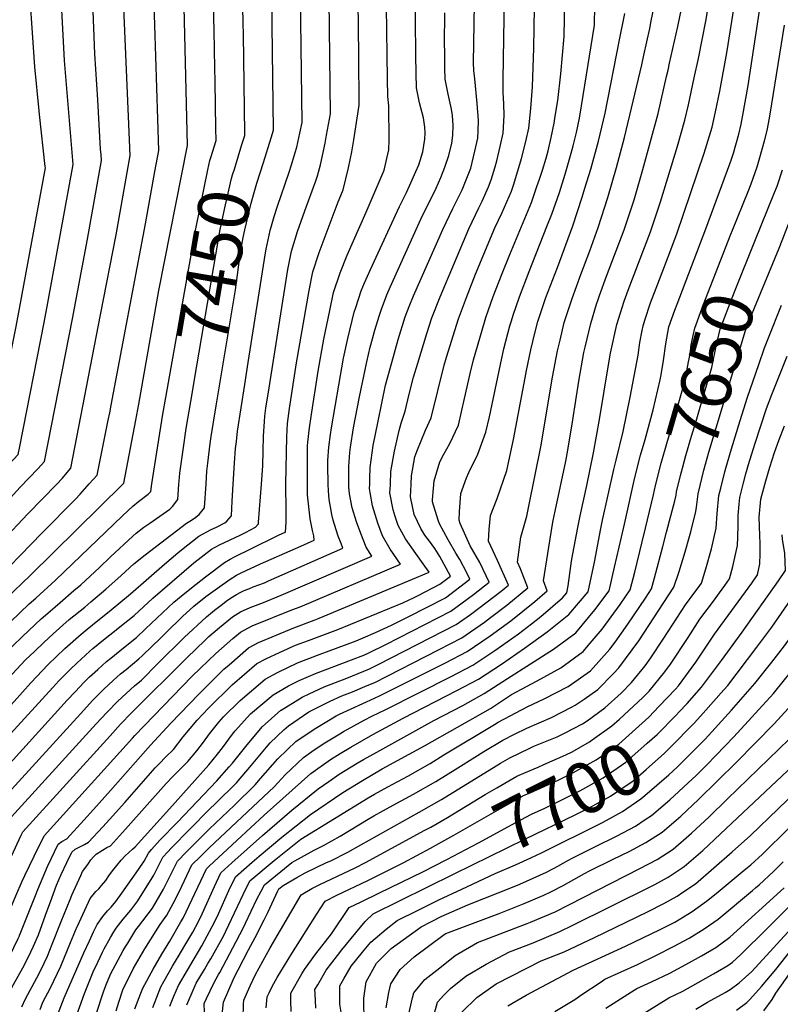
# Model space of a CAD drawing. Units: inches. Extents: x 2509130 to 2514595, y 1507383 to 1512846.
# Drawn here: x 2512967 to 2513396, y 1510317 to 1510872 of the extents above; entities that cross this region are included whole.
import ezdxf
from ezdxf.enums import TextEntityAlignment as Align

# ---------------------------------------------------------------- set-up
doc = ezdxf.new("R2010")
doc.units = ezdxf.units.IN
doc.header["$MEASUREMENT"] = 0
doc.layers.add('tile_2729_04_contour_10ft', color=142, linetype='Continuous')
doc.styles.add('Arial', font='arial.ttf')

msp = doc.modelspace()

# ---------------------------------------------------------------- linework, layer by layer
at = {"layer": 'tile_2729_04_contour_10ft'}
msp.add_line((2513319.66, 1510585, 7640), (2513324.13, 1510603.87, 7640), dxfattribs=at)
for points, elevation in [([(2513093.73, 1510807.64), (2513093.02, 1510863.62), (2513092.93, 1510869.66), (2513091.7, 1510927.32), (2513090.95, 1510943.2), (2513088.59, 1510974.35), (2513087.92, 1510988.93), (2513087.78, 1510993.87), (2513087.99, 1511006.26), (2513088.06, 1511008.51), (2513089.04, 1511024.74), (2513090.05, 1511038.62), (2513090.91, 1511050.13), (2513127.82, 1511177.63), (2513129.8, 1511184.26), (2513132.71, 1511193.64), (2513134.49, 1511198.86), (2513138.37, 1511209.53), (2513143.61, 1511221.22), (2513145.99, 1511226.12), (2513191.92, 1511314.83), (2513228.89, 1511391.94), (2513245.22, 1511428.71)], 7450), ([(2513157.99, 1510851.7), (2513156.97, 1510943.05), (2513156.87, 1510951.36), (2513156.7, 1510961.35), (2513156.22, 1510969.73), (2513155.57, 1510989.53), (2513155.29, 1511003.62), (2513155.34, 1511005.94)], 7490), ([(2513174.04, 1510851.74), (2513174.03, 1510851.97), (2513173.83, 1510865.54), (2513173.69, 1510879.07), (2513173.77, 1510925.5), (2513173.74, 1510936.92), (2513173.63, 1510949.16), (2513173.56, 1510955.18), (2513171.78, 1510980.5), (2513171.68, 1510983.2), (2513171.46, 1510996.59), (2513171.55, 1511000.74), (2513171.71, 1511005.98)], 7500), ([(2513190.27, 1510851.78), (2513190.22, 1510854.94), (2513190.06, 1510868.49), (2513190.54, 1510930.77), (2513190.42, 1510949.02), (2513189.41, 1510963.01), (2513188.1, 1510976.58), (2513187.79, 1510984.67), (2513187.59, 1510991.46), (2513188.23, 1511004.66), (2513188.4, 1511006.03)], 7510), ([(2513317.51, 1510846.35), (2513318.8, 1510851.81), (2513322.03, 1510866.82), (2513322.9, 1510871.17), (2513325.02, 1510881.74), (2513325.64, 1510895.57), (2513325.92, 1510902.63), (2513327.04, 1510935.2), (2513327.04, 1510950.24), (2513326.58, 1510966.63), (2513326.47, 1510983.34), (2513327.21, 1510993.4)], 7590), ([(2513331.56, 1510839.69), (2513332.36, 1510843.19), (2513333.27, 1510847.22), (2513337.81, 1510867.84), (2513341.87, 1510887.13), (2513342.1, 1510888.25), (2513342.13, 1510888.86), (2513344.58, 1510938.77), (2513344.69, 1510953.84), (2513344.45, 1510968.83), (2513344.48, 1510976.38), (2513344.55, 1510983.89), (2513345.08, 1510992.52)], 7600), ([(2513347.17, 1510838.93), (2513349.54, 1510849.84), (2513353.74, 1510870.98), (2513357.55, 1510894.36), (2513359.95, 1510917.53), (2513360.57, 1510923.6), (2513361.34, 1510935.01), (2513361.82, 1510942.29), (2513362.14, 1510950.48), (2513362.3, 1510957.43), (2513362.37, 1510972.12), (2513362.63, 1510986.08), (2513363.02, 1510991.64)], 7610), ([(2513307.79, 1510587.22), (2513313.71, 1510613.59), (2513316.84, 1510626.12), (2513319.38, 1510635.06), (2513324.01, 1510651.76), (2513327.96, 1510668.72), (2513328.54, 1510671.44), (2513329.75, 1510679.53), (2513331.16, 1510689.02), (2513332.85, 1510698.5), (2513336.18, 1510707.94), (2513337.42, 1510711.37), (2513353.66, 1510753.72), (2513367.24, 1510790.41), (2513368, 1510792.55), (2513369.19, 1510796.4), (2513372.31, 1510807.16), (2513373.61, 1510812.91), (2513374.56, 1510817.92), (2513377.45, 1510834.6), (2513388.39, 1510906.58), (2513390.94, 1510925.93), (2513392.8, 1510944.83), (2513396.37, 1510982.77)], 7630), ([(2513087.26, 1510609.89), (2513087.89, 1510621.66), (2513088.56, 1510629.99), (2513089.01, 1510633.8), (2513089.71, 1510639.72), (2513093.78, 1510666.03), (2513095.7, 1510678.44), (2513105.45, 1510740.3), (2513105.83, 1510742.35), (2513108.06, 1510752.79), (2513108.12, 1510753.02), (2513108.42, 1510754.11), (2513110.34, 1510760.71), (2513112.18, 1510766.59), (2513118.77, 1510785.79), (2513120.11, 1510789.93), (2513122.18, 1510796.85), (2513123.03, 1510799.87), (2513124.73, 1510807.65), (2513126.05, 1510813.73), (2513124.62, 1510928.04)], 7470), ([(2513164.17, 1510609.76), (2513164.25, 1510612.98), (2513164.45, 1510619.27), (2513166.14, 1510631.67), (2513168.86, 1510645.33), (2513173.17, 1510665.6), (2513176.62, 1510678.5), (2513180.25, 1510691.3), (2513184.21, 1510704.11), (2513186.51, 1510710.07), (2513188.9, 1510716.01), (2513205.33, 1510753.37), (2513210.97, 1510765.25), (2513216.31, 1510775.86), (2513221.13, 1510788.05), (2513223.45, 1510797.56), (2513225.19, 1510804.97), (2513225.37, 1510808.99), (2513225.58, 1510814.82), (2513224.77, 1510824.44), (2513223.49, 1510838.41), (2513222.81, 1510843.14), (2513222.75, 1510847.36), (2513224.03, 1510925.34)], 7530), ([(2513187.54, 1510609.73), (2513187.75, 1510614.55), (2513189.69, 1510625.2), (2513190.82, 1510628.17), (2513195.55, 1510640.17), (2513198.76, 1510647.21), (2513206.12, 1510676.86), (2513207.44, 1510681.49), (2513214.3, 1510703.05), (2513218.82, 1510715.14), (2513223.87, 1510728.17), (2513234.8, 1510754.27), (2513238.89, 1510763.06), (2513244.05, 1510775.06), (2513245.38, 1510779.03), (2513249.81, 1510793.45), (2513252.13, 1510802.96), (2513253.8, 1510810.56), (2513255.04, 1510821.63), (2513255.95, 1510833.8), (2513256.71, 1510855.71), (2513257.87, 1510924.35)], 7550), ([(2513077.46, 1510810.41), (2513077.02, 1510836.85), (2513076.9, 1510844.35), (2513076.51, 1510865.39), (2513075.12, 1510918.09)], 7440), ([(2513103.13, 1510609.86), (2513103.93, 1510620.23), (2513104.15, 1510628.58), (2513104.27, 1510636.95), (2513104.8, 1510645.2), (2513105.11, 1510648.14), (2513105.71, 1510652.6), (2513107.44, 1510664.05), (2513118.02, 1510730.78), (2513120.06, 1510741.26), (2513123.52, 1510752.34), (2513127.68, 1510763.91), (2513133.82, 1510780.92), (2513134.8, 1510783.76), (2513135.4, 1510785.76), (2513136.42, 1510789.93), (2513139.03, 1510802.06), (2513139.89, 1510806.56), (2513142.17, 1510818.63), (2513140.92, 1510915.53)], 7480), ([(2513175.83, 1510609.74), (2513176.18, 1510616.89), (2513178.19, 1510628.51), (2513180.85, 1510640.04), (2513181.88, 1510644.3), (2513184.25, 1510651.04), (2513186.44, 1510660.48), (2513188.94, 1510670.1), (2513191.26, 1510677.98), (2513196.46, 1510694.78), (2513199.23, 1510703.58), (2513203.94, 1510715.48), (2513220.1, 1510753.82), (2513225.67, 1510765.7), (2513227.57, 1510769.48), (2513231.1, 1510777.57), (2513232.64, 1510781.52), (2513234.91, 1510788.82), (2513235.91, 1510792.12), (2513237.79, 1510800.26), (2513239.43, 1510807.75), (2513239.99, 1510817.64), (2513239.82, 1510824.26), (2513239.44, 1510830.69), (2513239.48, 1510838), (2513240.8, 1510919.21)], 7540), ([(2513108.61, 1510805.11), (2513109.91, 1510809.36), (2513108.6, 1510913.11)], 7460), ([(2513295.43, 1510589.53), (2513301.84, 1510618.14), (2513303.15, 1510623.33), (2513307.14, 1510639.58), (2513311.03, 1510658.8), (2513315.54, 1510682.63), (2513316.46, 1510689.71), (2513317.73, 1510696.45), (2513318.25, 1510699.18), (2513319.22, 1510702.25), (2513322.51, 1510712.07), (2513326.51, 1510722.7), (2513332.46, 1510737.93), (2513337.39, 1510751.02), (2513352.79, 1510796.46), (2513357.22, 1510811.04), (2513359.06, 1510819.75), (2513361.5, 1510831.5), (2513365.48, 1510852.96), (2513372.97, 1510900.47)], 7620), ([(2512957.07, 1510577.65), (2512971.38, 1510593.06), (2512987.9, 1510609.79), (2512990.73, 1510613.01), (2512995.62, 1510618.89), (2513012.5, 1510705.26), (2513021.19, 1510750.45), (2513029.06, 1510795.14), (2513024.83, 1510896.2)], 7410), ([(2513200.1, 1510607.4), (2513200.46, 1510611.63), (2513203.68, 1510622.49), (2513206.02, 1510626.75), (2513209.36, 1510632.71), (2513214.17, 1510643.15), (2513217.54, 1510658.06), (2513221.05, 1510672.93), (2513222.77, 1510679.85), (2513224.95, 1510687.7), (2513229.23, 1510702.53), (2513229.65, 1510703.77), (2513233.77, 1510715.59), (2513238.81, 1510728.63), (2513243.24, 1510739.28), (2513255.32, 1510768.67), (2513258.48, 1510777.71), (2513259.9, 1510781.87), (2513261.5, 1510786.82), (2513263.58, 1510793.67), (2513264.77, 1510797.76), (2513266.47, 1510805.36), (2513268.22, 1510813.38), (2513268.81, 1510817.27), (2513270.15, 1510826.21), (2513271.98, 1510841.12), (2513273.78, 1510862.22), (2513274.44, 1510893.72)], 7560), ([(2512938.89, 1510595.73), (2512948.26, 1510606.83), (2512960.82, 1510620.87), (2512966.05, 1510626.45), (2512966.96, 1510631.09), (2512980.74, 1510700.93), (2512982.79, 1510712.04), (2512996.99, 1510789.99), (2512992.16, 1510848.75), (2512990.08, 1510888.14)], 7390), ([(2512877.1, 1510543.2), (2512879.61, 1510545.82), (2512888.14, 1510555.42), (2512914.26, 1510586.05), (2512928.1, 1510603.4), (2512936.61, 1510613.73), (2512942.85, 1510620.85), (2512951.26, 1510630.23), (2512957.73, 1510662.78), (2512959.81, 1510673.3), (2512964.82, 1510698.76), (2512966.89, 1510709.87), (2512981.35, 1510788.18), (2512981.27, 1510788.93), (2512978.06, 1510818.27), (2512977.83, 1510820.39), (2512975.46, 1510845.19), (2512972.86, 1510883.7)], 7380), ([(2513006.09, 1510610.02), (2513010.48, 1510614.96), (2513016.78, 1510645.96), (2513017.62, 1510650.09), (2513018.45, 1510654.42), (2513037.71, 1510756.6), (2513043.09, 1510786.19), (2513045.23, 1510797.99), (2513042.46, 1510886.48)], 7420), ([(2512948.05, 1510586.62), (2512959.84, 1510600.12), (2512967.21, 1510608.11), (2512977.19, 1510618.44), (2512980.84, 1510622.67), (2512996.66, 1510703.1), (2513005.04, 1510747.98), (2513012.9, 1510792.3), (2513012.72, 1510795.45), (2513012.52, 1510798.71), (2513010.86, 1510826.63), (2513009.19, 1510852.39), (2513008.08, 1510881.48)], 7400), ([(2513025.26, 1510609.99), (2513025.63, 1510610.35), (2513032.34, 1510645.9), (2513033.99, 1510654.89), (2513045.29, 1510719.07), (2513061.4, 1510800.83), (2513059.51, 1510878.76)], 7430), ([(2513215.56, 1510604.5), (2513218.69, 1510613.32), (2513219.99, 1510616.42), (2513225.09, 1510626.68), (2513229.71, 1510639.06), (2513231.66, 1510647.77), (2513237.85, 1510677.29), (2513239.88, 1510686.15), (2513243.23, 1510699.06), (2513244.04, 1510702.01), (2513245.12, 1510705.16), (2513248.68, 1510715.54), (2513254.13, 1510729.8), (2513264.03, 1510755.16), (2513266.89, 1510762.11), (2513271.08, 1510774.37), (2513274.4, 1510784.7), (2513277.79, 1510796.43), (2513278.95, 1510800.54), (2513280.66, 1510808.12), (2513282.44, 1510816.17), (2513284.56, 1510829.03), (2513290.86, 1510868.73), (2513291.17, 1510879.46)], 7570), ([(2513152.4, 1510609.78), (2513152.33, 1510612.14), (2513152.42, 1510619.85), (2513152.98, 1510627.71), (2513153.35, 1510630.73), (2513155.06, 1510641.61), (2513158.41, 1510659.12), (2513162.52, 1510678.8), (2513164.39, 1510687.08), (2513165.72, 1510691.82), (2513167.11, 1510696.65), (2513169.42, 1510704.63), (2513170.77, 1510708.57), (2513173.84, 1510716.54), (2513175.75, 1510720.83), (2513193.08, 1510759.21), (2513201.66, 1510776.67), (2513204.33, 1510782.66), (2513206.61, 1510788.53), (2513208.71, 1510795.09), (2513210.57, 1510802.11), (2513210.97, 1510806.43), (2513211.23, 1510812.02), (2513210.82, 1510817.72), (2513210.35, 1510821.27), (2513208.46, 1510829.74), (2513206.68, 1510838.24), (2513206.59, 1510844.37), (2513206.46, 1510853.64), (2513206.4, 1510857.92), (2513206.49, 1510875.68)], 7520), ([(2513235.67, 1510600.73), (2513236.07, 1510601.74), (2513241.39, 1510617.53), (2513245.16, 1510634.98), (2513251.77, 1510669.72), (2513252.6, 1510673.83), (2513255.02, 1510685.61), (2513257.28, 1510694.96), (2513258.94, 1510701.48), (2513263.54, 1510715.02), (2513268.67, 1510728.54), (2513269.97, 1510731.9), (2513278.65, 1510755.57), (2513283.91, 1510771.62), (2513285.48, 1510776.64), (2513288.76, 1510787.51), (2513293.07, 1510803.3), (2513296.82, 1510818.98), (2513305.03, 1510860.34), (2513307.94, 1510875.23)], 7580), ([(2513367.76, 1510750.84), (2513368.65, 1510753.12), (2513377.5, 1510774.92), (2513379.15, 1510779.2), (2513382.55, 1510788.81), (2513384.19, 1510794.08), (2513386.74, 1510803.44), (2513388.16, 1510809.32), (2513389.47, 1510816.17), (2513390.82, 1510824.19), (2513397.93, 1510868.69)], 7640), ([(2513116.96, 1510609.84), (2513117.47, 1510636.44), (2513117.86, 1510644.1), (2513118.99, 1510652.39), (2513122.89, 1510678.19), (2513130.02, 1510719.04), (2513132.03, 1510729.54), (2513135.63, 1510740.49), (2513146.43, 1510768.97), (2513147.89, 1510772.64), (2513149.14, 1510775.86), (2513152.17, 1510788.14), (2513154.12, 1510797.29), (2513155.32, 1510803.9), (2513158.3, 1510823.54), (2513157.99, 1510851.7)], 7490), ([(2513129.14, 1510609.82), (2513129.14, 1510625.63), (2513129.15, 1510631.32), (2513129.22, 1510633.57), (2513130.15, 1510641.54), (2513131.14, 1510647.95), (2513135.14, 1510673.47), (2513138.31, 1510691.54), (2513141.63, 1510707.67), (2513143.84, 1510717.98), (2513147.44, 1510728.92), (2513151.41, 1510738.95), (2513162.22, 1510763.24), (2513172.41, 1510786.92), (2513174.88, 1510798.4), (2513175.12, 1510804.02), (2513175.03, 1510823.21), (2513174.43, 1510828.44), (2513174.26, 1510838.39), (2513174.04, 1510851.74)], 7500), ([(2513140.8, 1510609.8), (2513140.55, 1510620.53), (2513140.55, 1510623.07), (2513141.09, 1510630.7), (2513142.02, 1510637.87), (2513142.62, 1510641.58), (2513146.76, 1510665.61), (2513149.49, 1510680.94), (2513151.83, 1510691.91), (2513155.35, 1510706.71), (2513156.29, 1510709.52), (2513159.45, 1510718.87), (2513161.34, 1510723.33), (2513164.66, 1510730.84), (2513180.95, 1510766.34), (2513184.85, 1510774.21), (2513186.66, 1510777.99), (2513190.27, 1510786.1), (2513191.88, 1510789.96), (2513194.1, 1510797.24), (2513195.33, 1510804.36), (2513195.52, 1510807.72), (2513195.26, 1510811.12), (2513194.5, 1510816.45), (2513192.32, 1510824.83), (2513190.56, 1510833.34), (2513190.43, 1510841.37), (2513190.27, 1510851.78)], 7510), ([(2513253.85, 1510597.33), (2513260.64, 1510630.9), (2513267.17, 1510670.2), (2513270.11, 1510685.08), (2513271.5, 1510691.01), (2513273.86, 1510700.96), (2513278.31, 1510714.5), (2513283.2, 1510728.03), (2513288.22, 1510741.36), (2513293.05, 1510754.46), (2513298.5, 1510771.38), (2513303.36, 1510788.35), (2513307.8, 1510805.36), (2513317.51, 1510846.35)], 7590), ([(2513268.76, 1510594.53), (2513274.68, 1510622.79), (2513275.53, 1510626.98), (2513276.25, 1510631.22), (2513278.68, 1510646.03), (2513282.04, 1510667.97), (2513284.98, 1510684.12), (2513285.63, 1510686.99), (2513288.75, 1510700.43), (2513292.07, 1510711.26), (2513292.93, 1510713.99), (2513293.71, 1510716.17), (2513297.66, 1510727.16), (2513307.71, 1510753.32), (2513313.2, 1510770.24), (2513318.1, 1510787.21), (2513326.78, 1510818.87), (2513331.56, 1510839.69)], 7600), ([(2513282.84, 1510591.89), (2513286.53, 1510609.11), (2513290.38, 1510627.49), (2513293.66, 1510646.26), (2513298.96, 1510678.29), (2513300.01, 1510683.66), (2513303.56, 1510699.87), (2513307.63, 1510712.92), (2513309.85, 1510719.3), (2513322.53, 1510752.17), (2513328.06, 1510769.09), (2513337.62, 1510800.36), (2513341.83, 1510814.99), (2513343.85, 1510823.67), (2513347.17, 1510838.93)], 7610), ([(2513049.29, 1510658.73), (2513066.09, 1510753.84), (2513072.92, 1510787.04), (2513074.12, 1510792.27), (2513074.77, 1510794.53), (2513075.56, 1510797.06), (2513077.57, 1510803.67), (2513077.46, 1510810.41)], 7440), ([(2513063.36, 1510656.34), (2513066.96, 1510677.66), (2513079.87, 1510753.49), (2513082.92, 1510767.36), (2513086.36, 1510782.12), (2513086.93, 1510784.21), (2513087.87, 1510787.53), (2513092.19, 1510801.39), (2513093.74, 1510806.52), (2513093.73, 1510807.64)], 7450), ([(2513077.59, 1510653.92), (2513088.54, 1510719.32), (2513091.43, 1510740.65), (2513092.89, 1510748.83), (2513093.71, 1510753.15), (2513097.4, 1510768.32), (2513099.02, 1510774.2), (2513100.58, 1510779.58), (2513104.37, 1510791.16), (2513108.61, 1510805.11)], 7460), ([(2513381.37, 1510746.91), (2513392.38, 1510774.23), (2513393.79, 1510777.91), (2513396.84, 1510787.1)], 7650), ([(2513395, 1510742.97), (2513395.38, 1510743.89), (2513403, 1510763.84)], 7660), ([(2513324.13, 1510603.87), (2513325.37, 1510609.11), (2513328.54, 1510621.64), (2513332.08, 1510634.02), (2513335.23, 1510644.6), (2513340.71, 1510663.82), (2513341.92, 1510669.41), (2513343.06, 1510674.71), (2513343.92, 1510678.87), (2513344.74, 1510683.13), (2513345.44, 1510688.36), (2513346.51, 1510693.73), (2513347.38, 1510697.82), (2513352.12, 1510710.68), (2513367.76, 1510750.84)], 7640), ([(2513336.11, 1510600.4), (2513336.92, 1510603.53), (2513337.17, 1510605.45), (2513339.45, 1510614.79), (2513340.45, 1510618.81), (2513342.43, 1510625.93), (2513345.58, 1510636.92), (2513348.24, 1510645.42), (2513350.48, 1510653.17), (2513356.95, 1510675.54), (2513359.5, 1510687.7), (2513361.81, 1510697.15), (2513366.58, 1510710.01), (2513370.2, 1510719.16), (2513381.37, 1510746.91)], 7650), ([(2513348.32, 1510596.88), (2513349.32, 1510604.41), (2513352.58, 1510617.76), (2513355.33, 1510627.81), (2513368.25, 1510670.84), (2513376.1, 1510696.48), (2513379.37, 1510705.16), (2513381.02, 1510709.33), (2513395, 1510742.97)], 7660), ([(2513358.19, 1510579.21), (2513359.57, 1510585), (2513360.01, 1510593.23), (2513361.04, 1510603.4), (2513362.05, 1510607.61), (2513364.29, 1510616.76), (2513364.88, 1510618.89), (2513368.13, 1510629.79), (2513373.07, 1510645.75), (2513377.22, 1510658.79), (2513383.46, 1510677.22), (2513386.78, 1510686.61), (2513389.02, 1510692.37), (2513396.4, 1510710.75)], 7670), ([(2513371.75, 1510579.92), (2513371.97, 1510586.87), (2513371.83, 1510592.21), (2513372.38, 1510598.57), (2513372.78, 1510602.38), (2513374.62, 1510609.8), (2513376.19, 1510615.73), (2513377.72, 1510620.83), (2513381.24, 1510632.43), (2513387.95, 1510652.44), (2513390.78, 1510660.37), (2513399.43, 1510681.96)], 7680), ([(2513041.45, 1510609.96), (2513047.64, 1510649.37), (2513049.29, 1510658.73)], 7440), ([(2513056.61, 1510609.94), (2513056.74, 1510611.41), (2513057.18, 1510615.98), (2513059.02, 1510629.23), (2513060.78, 1510641.13), (2513063.36, 1510656.34)], 7450), ([(2513071.95, 1510609.91), (2513072.41, 1510617.07), (2513072.84, 1510621.64), (2513074.16, 1510632.74), (2513074.72, 1510636.77), (2513077.59, 1510653.92)], 7460), ([(2513384.1, 1510580.56), (2513384.08, 1510580.9), (2513383.66, 1510591.19), (2513384.68, 1510601.36), (2513387.55, 1510611.65), (2513389.8, 1510619.33), (2513392.46, 1510627.64), (2513394.74, 1510634.4), (2513398.06, 1510642.65)], 7690), ([(2512933.37, 1510487.37), (2512938.78, 1510492.94), (2512947.96, 1510503.03), (2512957.57, 1510513.44), (2512968.48, 1510523.83), (2512979.03, 1510533.8), (2512982.65, 1510536.99), (2512989.61, 1510543.07), (2512997.33, 1510549.78), (2513001.37, 1510553.13), (2513011.79, 1510562.88), (2513018, 1510568.77), (2513030.6, 1510580.52), (2513032.49, 1510582.21), (2513036.9, 1510585.48), (2513040.19, 1510587.87), (2513051.45, 1510595.67), (2513052.95, 1510597.27), (2513055.94, 1510601.15), (2513056.34, 1510606.85), (2513056.61, 1510609.94)], 7450), ([(2512935.4, 1510473.37), (2512935.92, 1510473.89), (2512946.04, 1510484.35), (2512960.54, 1510500.4), (2512965.1, 1510505.35), (2512970.22, 1510510.8), (2512975.18, 1510515.52), (2512980.51, 1510520.58), (2512985.72, 1510525.49), (2512994.82, 1510533.55), (2513003.51, 1510540.52), (2513006.95, 1510543.4), (2513015.46, 1510550.54), (2513024, 1510558.35), (2513031.26, 1510564.94), (2513037.58, 1510569.93), (2513060.91, 1510587.75), (2513062.78, 1510588.98), (2513065.44, 1510590.55), (2513068.07, 1510592.77), (2513071.09, 1510596.55), (2513071.95, 1510609.91)], 7460), ([(2512937.46, 1510459.21), (2512944.69, 1510466.87), (2512953.29, 1510475.77), (2512963.74, 1510487.31), (2512973.09, 1510497.78), (2512982.85, 1510508.16), (2512992.39, 1510517.22), (2513001.48, 1510525.28), (2513004.9, 1510528.04), (2513010.92, 1510532.91), (2513017.32, 1510537.98), (2513029.32, 1510547.99), (2513048.44, 1510564.75), (2513056.01, 1510571.15), (2513058, 1510572.83), (2513067.93, 1510580.53), (2513074.84, 1510584.19), (2513077.73, 1510585.61), (2513082.53, 1510588.07), (2513083.7, 1510588.92), (2513086.25, 1510591.94), (2513086.74, 1510600.15), (2513087.26, 1510609.89)], 7470), ([(2512939.54, 1510444.96), (2512985.54, 1510495.18), (2512988.98, 1510498.86), (2512995.47, 1510505.53), (2512999.06, 1510508.94), (2513006.4, 1510515.55), (2513008.11, 1510517.06), (2513014.15, 1510521.95), (2513017.76, 1510524.87), (2513027.92, 1510532.89), (2513031.39, 1510535.82), (2513041.98, 1510545.54), (2513065.13, 1510565.49), (2513075.08, 1510573.17), (2513077.02, 1510574.32), (2513079.96, 1510575.81), (2513081.99, 1510576.75), (2513085.54, 1510578.37), (2513091.25, 1510581.14), (2513094.08, 1510582.6), (2513099.77, 1510585.57), (2513099.79, 1510585.58), (2513101.34, 1510587.25), (2513101.4, 1510587.34), (2513101.49, 1510588.36), (2513103.13, 1510609.86)], 7480), ([(2512940.99, 1510511.96), (2512944.82, 1510516.1), (2512951.15, 1510522.28), (2512972.16, 1510542.32), (2512975.88, 1510545.6), (2512987.13, 1510555.75), (2513024.74, 1510591.95), (2513030.6, 1510597.34), (2513033.76, 1510600.04), (2513039.27, 1510604.23), (2513040.78, 1510605.75), (2513041.45, 1510609.96)], 7440), ([(2512941.6, 1510430.77), (2512993.67, 1510488), (2512998.1, 1510492.79), (2513003.28, 1510498.13), (2513006.27, 1510501.19), (2513010.9, 1510505.37), (2513015.81, 1510509.75), (2513018.16, 1510511.65), (2513025.47, 1510517.47), (2513032.77, 1510523.41), (2513037.76, 1510528.16), (2513053.69, 1510543.27), (2513059.91, 1510548.38), (2513066.33, 1510553.45), (2513071.7, 1510557.58), (2513082.38, 1510565.66), (2513085.57, 1510567.53), (2513088.35, 1510568.96), (2513097.12, 1510573.32), (2513112.4, 1510580.83), (2513115.22, 1510582.09), (2513116.73, 1510582.75), (2513117.01, 1510588.47), (2513117.1, 1510592.36), (2513117.11, 1510596.33), (2513116.93, 1510608.35), (2513116.96, 1510609.84)], 7490), ([(2512950.42, 1510424.81), (2513001.06, 1510480.36), (2513008.09, 1510487.94), (2513014.26, 1510494.28), (2513019.56, 1510499.07), (2513023.79, 1510502.84), (2513026.83, 1510505.3), (2513034.12, 1510511.33), (2513036.08, 1510513.2), (2513046.4, 1510523.15), (2513049.18, 1510525.95), (2513058.66, 1510535.16), (2513065.11, 1510541.05), (2513071.73, 1510546.4), (2513078.3, 1510551.13), (2513085.6, 1510556.3), (2513089.15, 1510558.48), (2513091.78, 1510559.8), (2513102.71, 1510564.98), (2513122.34, 1510573.53), (2513125.41, 1510574.89), (2513132.92, 1510578.24), (2513132.68, 1510580.64), (2513131.96, 1510583.6), (2513131.58, 1510585.6), (2513130.7, 1510590.3), (2513129.82, 1510597.06), (2513129.2, 1510603.88), (2513129.14, 1510608.23), (2513129.14, 1510609.82)], 7500), ([(2512956.35, 1510415.81), (2513010.01, 1510474.61), (2513015.98, 1510481.11), (2513022.12, 1510487.48), (2513031.59, 1510496.09), (2513035.45, 1510499.33), (2513044.73, 1510508.61), (2513059.57, 1510523.4), (2513072.27, 1510535.09), (2513076.68, 1510538.81), (2513081.14, 1510542.22), (2513083.27, 1510543.85), (2513085.62, 1510545.53), (2513089.18, 1510547.67), (2513091.51, 1510548.86), (2513093.41, 1510549.78), (2513095.99, 1510550.84), (2513098.49, 1510551.84), (2513104.86, 1510554.26), (2513107.16, 1510555.21), (2513149.11, 1510573.73), (2513148.02, 1510576.31), (2513146.47, 1510580.56), (2513145.2, 1510584.1), (2513143.52, 1510589.57), (2513142.81, 1510592.63), (2513142.06, 1510596.98), (2513141.41, 1510601.22), (2513140.89, 1510606.13), (2513140.8, 1510609.8)], 7510), ([(2512959.08, 1510545.08), (2512972.83, 1510558.38), (2513025.26, 1510609.99)], 7430), ([(2512962.31, 1510400.13), (2512967.69, 1510411.88), (2512968.7, 1510413.83), (2513017.8, 1510467.87), (2513023.74, 1510474.4), (2513029.87, 1510480.78), (2513061.23, 1510512.02), (2513071.19, 1510521.68), (2513073.52, 1510523.82), (2513079.6, 1510528.95), (2513086.76, 1510534.94), (2513091.33, 1510537.79), (2513096.83, 1510540.34), (2513104.31, 1510543.1), (2513114.31, 1510547.14), (2513165.3, 1510569.22), (2513162.14, 1510574.34), (2513159.13, 1510582.04), (2513156.81, 1510588.65), (2513154.33, 1510596.55), (2513153.46, 1510600.35), (2513152.87, 1510604.42), (2513152.45, 1510608.35), (2513152.4, 1510609.78)], 7520), ([(2512968.25, 1510385.85), (2512969.69, 1510389.11), (2512974.95, 1510400.07), (2512980.58, 1510411.5), (2513030.43, 1510466.62), (2513031.83, 1510468.16), (2513064, 1510501.41), (2513068.72, 1510506.06), (2513077.37, 1510514.37), (2513087.06, 1510522.72), (2513091.3, 1510526.27), (2513097.89, 1510530), (2513120.36, 1510538.95), (2513124.98, 1510540.67), (2513181.49, 1510564.71), (2513175.69, 1510573.08), (2513171.35, 1510580.59), (2513168.74, 1510587.73), (2513165.68, 1510597.66), (2513164.4, 1510605.12), (2513164.1, 1510607.29), (2513164.17, 1510609.76)], 7530), ([(2512975.76, 1510377.84), (2512977.12, 1510381.28), (2512982.61, 1510394.17), (2512988.56, 1510406.79), (2512990.7, 1510408.39), (2512993.38, 1510409.89), (2513002.94, 1510420.31), (2513008.43, 1510426.3), (2513018.13, 1510436.98), (2513040.63, 1510462.54), (2513052.04, 1510475.07), (2513067.86, 1510491.44), (2513072.35, 1510495.9), (2513082.02, 1510505.49), (2513084.87, 1510507.95), (2513095.9, 1510517.48), (2513098.98, 1510519.27), (2513101.53, 1510520.62), (2513121.39, 1510528.86), (2513132.83, 1510533.16), (2513135.66, 1510534.2), (2513190.49, 1510557.15), (2513197.68, 1510560.2), (2513194.35, 1510564.84), (2513190.19, 1510570.64), (2513184.3, 1510578.92), (2513180.14, 1510586.56), (2513178.54, 1510591.58), (2513177.36, 1510595.3), (2513175.61, 1510604.97), (2513175.82, 1510609.5), (2513175.83, 1510609.74)], 7540), ([(2512979.31, 1510582.11), (2512998.26, 1510601.43), (2513000.95, 1510604.22), (2513006.09, 1510610.02)], 7420), ([(2512982.78, 1510370.35), (2512984.16, 1510374.28), (2512987.69, 1510383.64), (2512990.17, 1510389.7), (2512993.36, 1510396.47), (2512996.2, 1510402.27), (2512998.11, 1510404.01), (2513000.72, 1510405.34), (2513003.38, 1510406.64), (2513005.72, 1510407.92), (2513013.67, 1510416.58), (2513017.5, 1510420.77), (2513026.16, 1510430.35), (2513043.31, 1510449.84), (2513045.44, 1510452.14), (2513049.21, 1510456.03), (2513053.56, 1510460.28), (2513059.07, 1510467.24), (2513066.9, 1510476.81), (2513073.35, 1510483.56), (2513086.66, 1510496.63), (2513100.53, 1510508.63), (2513105.56, 1510511.31), (2513113.73, 1510515.1), (2513122.41, 1510518.96), (2513129.68, 1510521.63), (2513146.25, 1510527.79), (2513182.86, 1510542.82), (2513189.33, 1510545.95), (2513191.52, 1510547.06), (2513203.77, 1510553.33), (2513209.77, 1510557.89), (2513203.68, 1510568.98), (2513200.9, 1510573.52), (2513197.8, 1510577.64), (2513195.3, 1510581.1), (2513192.96, 1510584.81), (2513189.17, 1510592.69), (2513187.24, 1510602.62), (2513187.38, 1510606.05), (2513187.54, 1510609.73)], 7550), ([(2512990.31, 1510363.24), (2512995.26, 1510375.66), (2512996.34, 1510378.09), (2513001.3, 1510389.16), (2513002.37, 1510391.42), (2513005.22, 1510395.4), (2513007.01, 1510397.89), (2513008.55, 1510399.66), (2513009.96, 1510401.11), (2513013.57, 1510403.49), (2513016.06, 1510404.89), (2513018.06, 1510405.95), (2513026.59, 1510415.18), (2513049.52, 1510441.03), (2513053.45, 1510445.21), (2513057.55, 1510449.25), (2513061.59, 1510453.34), (2513066.69, 1510459.48), (2513070.5, 1510464.28), (2513073.86, 1510468.98), (2513079.07, 1510475.53), (2513081.7, 1510478.55), (2513091.22, 1510487.91), (2513105.16, 1510499.79), (2513112.11, 1510503.54), (2513123.41, 1510509.11), (2513134.84, 1510513.45), (2513156.61, 1510521.51), (2513160.48, 1510523.1), (2513167.36, 1510526.15), (2513176.49, 1510530.36), (2513185.79, 1510535.06), (2513206.84, 1510545.77), (2513220.65, 1510556.24), (2513218.89, 1510559.77), (2513215.02, 1510567.26), (2513212.78, 1510570.92), (2513208.38, 1510578.43), (2513203.6, 1510587.48), (2513202.69, 1510589.46), (2513199.62, 1510599.79), (2513199.55, 1510600.13), (2513199.57, 1510601.05), (2513200.1, 1510607.4)], 7560), ([(2512999.32, 1510360.3), (2512999.44, 1510360.57), (2513006.59, 1510376.21), (2513009.75, 1510380.06), (2513011.5, 1510381.67), (2513013.05, 1510383.43), (2513015.5, 1510386.29), (2513017.13, 1510388.93), (2513019.17, 1510391.86), (2513024.14, 1510397.71), (2513026.41, 1510400.14), (2513030.41, 1510403.97), (2513031.91, 1510405.32), (2513051.36, 1510426.7), (2513073.41, 1510451.61), (2513078.35, 1510457.49), (2513081.23, 1510461.19), (2513086.81, 1510468.83), (2513088.37, 1510470.68), (2513097.04, 1510480.35), (2513109.72, 1510491.07), (2513118.33, 1510496.12), (2513124.43, 1510499.19), (2513133.66, 1510503.02), (2513153.93, 1510510.7), (2513160.8, 1510513.47), (2513163.64, 1510514.73), (2513173.19, 1510519.38), (2513209.91, 1510538.2), (2513222.62, 1510547.57), (2513231.52, 1510554.58), (2513226.26, 1510565.55), (2513220.88, 1510575.06), (2513215.17, 1510587.56), (2513214.58, 1510589.55), (2513214.72, 1510594.45), (2513215.48, 1510604.28), (2513215.56, 1510604.5)], 7570), ([(2513008.56, 1510357.28), (2513010.64, 1510361.59), (2513013.66, 1510365.96), (2513016.43, 1510369.13), (2513018.47, 1510371.32), (2513020.99, 1510374.41), (2513024.51, 1510379.14), (2513033.8, 1510392.47), (2513037.12, 1510397.29), (2513039.41, 1510401.79), (2513041.1, 1510403.75), (2513045.95, 1510409.03), (2513055.92, 1510419.18), (2513077.96, 1510442.52), (2513084.91, 1510450.33), (2513086.77, 1510452.51), (2513094.27, 1510461.93), (2513103.64, 1510472.93), (2513114.15, 1510482.36), (2513114.24, 1510482.44), (2513126.1, 1510489.67), (2513130.12, 1510491.64), (2513138.54, 1510495.47), (2513151.32, 1510500.41), (2513163.99, 1510505.62), (2513169.31, 1510508.29), (2513212.98, 1510530.66), (2513220.94, 1510536.27), (2513225.77, 1510539.83), (2513238.33, 1510549.56), (2513242.39, 1510552.93), (2513236.16, 1510566.81), (2513232.41, 1510574.78), (2513231.09, 1510577.7), (2513231.46, 1510584.33), (2513232.29, 1510592.22), (2513235.67, 1510600.73)], 7580), ([(2513331.52, 1510582.77), (2513333.92, 1510591.88), (2513336.11, 1510600.4)], 7650), ([(2513018.14, 1510354.15), (2513020, 1510357.43), (2513021.21, 1510359.37), (2513025.14, 1510364.58), (2513029.44, 1510369.5), (2513033.44, 1510374.79), (2513042.48, 1510389.39), (2513046.04, 1510396.4), (2513047.59, 1510399.55), (2513050.29, 1510402.48), (2513052.32, 1510404.57), (2513073.6, 1510426.35), (2513077.37, 1510429.94), (2513089.01, 1510441.37), (2513097.57, 1510451.39), (2513105.93, 1510461.43), (2513108.11, 1510463.96), (2513115.85, 1510471.3), (2513118.39, 1510473.59), (2513129.79, 1510481.34), (2513141.82, 1510487.38), (2513148.54, 1510490.41), (2513154.41, 1510492.8), (2513162.7, 1510496.22), (2513167.07, 1510498.06), (2513203.03, 1510516.45), (2513216.04, 1510523.12), (2513228.92, 1510532.07), (2513232.31, 1510534.55), (2513241.57, 1510541.59), (2513253.27, 1510551.28), (2513249.27, 1510562.05), (2513247.52, 1510565.9), (2513249.4, 1510579.93), (2513252.73, 1510591.79), (2513253.85, 1510597.33)], 7590), ([(2513027.76, 1510351), (2513032.37, 1510358.48), (2513033.77, 1510360.37), (2513041.79, 1510370.72), (2513047.89, 1510381.42), (2513052.03, 1510389.66), (2513055.77, 1510397.31), (2513060.63, 1510402.3), (2513073.63, 1510415.32), (2513087.94, 1510428.85), (2513099.58, 1510440.27), (2513102.71, 1510443.92), (2513112.36, 1510454.89), (2513117.87, 1510460.18), (2513122.58, 1510464.65), (2513130.62, 1510470.17), (2513133.73, 1510472.29), (2513145.26, 1510479.1), (2513147.23, 1510480.17), (2513166.85, 1510489.19), (2513170.11, 1510490.56), (2513206.96, 1510509.08), (2513219.12, 1510515.54), (2513232.09, 1510524.27), (2513243.76, 1510532.81), (2513257.29, 1510543.56), (2513264.14, 1510549.62), (2513262.18, 1510555.37), (2513267.08, 1510586.14), (2513267.67, 1510589.3), (2513268.76, 1510594.53)], 7600), ([(2513344.46, 1510580.35), (2513345.18, 1510582.89), (2513348, 1510594.46), (2513348.32, 1510596.88)], 7660), ([(2513037.47, 1510347.83), (2513037.48, 1510347.84), (2513044.66, 1510359.53), (2513046.14, 1510361.47), (2513049.82, 1510366.8), (2513053.38, 1510373.32), (2513056.91, 1510380.37), (2513063.95, 1510395.08), (2513068.72, 1510399.9), (2513073.65, 1510404.74), (2513098.22, 1510427.78), (2513110.34, 1510439.15), (2513116.53, 1510445.98), (2513126.79, 1510455.67), (2513131.6, 1510459), (2513137.92, 1510463.35), (2513147.37, 1510469.06), (2513149.4, 1510470.26), (2513161.1, 1510476.72), (2513165.34, 1510478.96), (2513173.32, 1510482.67), (2513210.1, 1510501.33), (2513222.3, 1510507.73), (2513235.26, 1510516.48), (2513248.12, 1510525.47), (2513255.33, 1510531.04), (2513260.66, 1510535.27), (2513272.88, 1510545.68), (2513275.32, 1510548.62), (2513276.1, 1510552.39), (2513277.95, 1510566.4), (2513278.68, 1510570.47), (2513281.44, 1510585.36), (2513282.84, 1510591.89)], 7610), ([(2513047.08, 1510344.69), (2513051.47, 1510352.13), (2513057.79, 1510362.92), (2513058.96, 1510365.1), (2513062.49, 1510372.14), (2513072.13, 1510392.84), (2513072.89, 1510393.6), (2513073.68, 1510394.38), (2513089.19, 1510408.93), (2513104.7, 1510423.19), (2513130.97, 1510446.73), (2513142.07, 1510454.49), (2513147.58, 1510457.93), (2513153.48, 1510461.57), (2513165.98, 1510468.63), (2513183.02, 1510477.78), (2513213.34, 1510493.37), (2513225.47, 1510499.91), (2513238.55, 1510508.38), (2513251.44, 1510517.3), (2513264.15, 1510526.49), (2513276.51, 1510536.26), (2513287.24, 1510549.17), (2513290.82, 1510565.88), (2513294.39, 1510584.87), (2513295.43, 1510589.53)], 7620), ([(2512928.93, 1510531.51), (2512948.85, 1510551.05), (2512979.31, 1510582.11)], 7420), ([(2513055.33, 1510341.73), (2513056.27, 1510343.27), (2513060.06, 1510349.68), (2513064.39, 1510357.1), (2513067.61, 1510363.23), (2513069.72, 1510367.48), (2513076.73, 1510382.91), (2513080.31, 1510390.6), (2513086.44, 1510396.26), (2513103.67, 1510411.71), (2513120.24, 1510425.96), (2513135.09, 1510437.94), (2513141.07, 1510442.15), (2513146.95, 1510446.19), (2513157.02, 1510452.41), (2513160.59, 1510454.48), (2513168.17, 1510458.71), (2513200.41, 1510476.62), (2513216.72, 1510485.06), (2513228.75, 1510491.83), (2513241.89, 1510500.15), (2513267.88, 1510516.82), (2513280.44, 1510526.07), (2513291.04, 1510538.9), (2513299.16, 1510549.71), (2513302.25, 1510563.05), (2513306.15, 1510579.93), (2513307.79, 1510587.22)], 7630), ([(2513063.29, 1510338.88), (2513069.6, 1510349.42), (2513076.86, 1510363.22), (2513078.93, 1510367.58), (2513084.81, 1510380.7), (2513088.5, 1510388.36), (2513097.86, 1510396.62), (2513101.81, 1510399.99), (2513114.61, 1510410.83), (2513130.81, 1510423.62), (2513149.12, 1510435.89), (2513156.65, 1510440.68), (2513160.07, 1510442.79), (2513171.18, 1510449.22), (2513195.08, 1510462.23), (2513232.19, 1510483.38), (2513244.07, 1510491.13), (2513258.62, 1510498.99), (2513271.94, 1510506.27), (2513284.52, 1510515.47), (2513288.54, 1510520.08), (2513295.2, 1510528.1), (2513305.39, 1510542), (2513311.08, 1510550.26), (2513313.55, 1510560.12), (2513317.85, 1510577.35), (2513319.66, 1510585)], 7640), ([(2513070.97, 1510336.13), (2513072.94, 1510339.45), (2513074.55, 1510342.13), (2513081.88, 1510355.29), (2513083.06, 1510357.76), (2513089.69, 1510371.71), (2513092.82, 1510378.51), (2513096.68, 1510386.12), (2513110.32, 1510397.66), (2513125.42, 1510409.61), (2513163.22, 1510432.91), (2513166.8, 1510434.92), (2513174.39, 1510439.14), (2513185.63, 1510445.17), (2513198.22, 1510452.37), (2513205.97, 1510457.1), (2513234.52, 1510474.34), (2513236.51, 1510475.52), (2513253.3, 1510484.5), (2513262.57, 1510488.74), (2513276.03, 1510495.65), (2513288.7, 1510504.63), (2513299.56, 1510516.8), (2513302.46, 1510520.72), (2513309.69, 1510530.86), (2513319.58, 1510545.53), (2513323, 1510550.81), (2513324.69, 1510557.02), (2513329.38, 1510574.62), (2513331.52, 1510582.77)], 7650), ([(2513343.56, 1510471.46), (2513347.28, 1510475.27), (2513352.21, 1510480.63), (2513363.79, 1510493.76), (2513366.03, 1510496.33), (2513382.48, 1510517.83), (2513390.78, 1510529.2), (2513396.4, 1510537.05), (2513403.12, 1510546.9), (2513414.32, 1510563.45), (2513413.94, 1510567.49), (2513413.39, 1510572.99), (2513411.62, 1510580.68), (2513411.5, 1510581.99)], 7710), ([(2513348.65, 1510461.33), (2513350.54, 1510463.21), (2513353.26, 1510466.03), (2513368.18, 1510482.38), (2513381.27, 1510497.42), (2513390.83, 1510509.39), (2513394.84, 1510514.45), (2513398.06, 1510518.73), (2513405, 1510528.36), (2513411.67, 1510538.26), (2513430.08, 1510565.81), (2513429.79, 1510568.64), (2513428.83, 1510580.92), (2513429.22, 1510582.91)], 7720), ([(2513353.79, 1510451.12), (2513354.31, 1510451.63), (2513369.45, 1510467.39), (2513391.73, 1510491.85), (2513398.01, 1510499.56), (2513400.42, 1510502.56), (2513406.49, 1510510.22), (2513411.6, 1510516.96), (2513413.58, 1510519.7), (2513416.1, 1510523.45), (2513420.1, 1510529.74), (2513426.33, 1510540.09), (2513433.22, 1510550.92), (2513439.54, 1510560.02), (2513445.83, 1510568.17), (2513446.68, 1510574.65), (2513447.89, 1510583.89)], 7730), ([(2513078.99, 1510333.25), (2513079.72, 1510334.51), (2513087, 1510348.27), (2513092.84, 1510359.5), (2513094.15, 1510362.25), (2513100.51, 1510375.87), (2513102.91, 1510380.34), (2513104.86, 1510383.89), (2513120.36, 1510396.44), (2513132.84, 1510403.45), (2513138.21, 1510406.14), (2513147.57, 1510411.3), (2513163.38, 1510420.83), (2513166.46, 1510422.73), (2513177.43, 1510428.88), (2513188.85, 1510435.04), (2513201.45, 1510442.2), (2513213.91, 1510449.83), (2513223.43, 1510455.93), (2513228.54, 1510459.05), (2513239.28, 1510465.47), (2513245.77, 1510468.92), (2513252.79, 1510472.26), (2513266.6, 1510478.27), (2513277.96, 1510484.01), (2513280.09, 1510485.11), (2513285.14, 1510488.63), (2513292.79, 1510494.01), (2513301.54, 1510502.98), (2513304.71, 1510506.28), (2513315.85, 1510521.4), (2513335.56, 1510551.66), (2513338.56, 1510560.52), (2513341.99, 1510571.61), (2513344.46, 1510580.35)], 7660), ([(2513087.17, 1510330.32), (2513087.25, 1510330.5), (2513095.88, 1510347.24), (2513099.62, 1510354.19), (2513104.69, 1510364.05), (2513106.7, 1510368.26), (2513112.36, 1510380.42), (2513113.04, 1510381.65), (2513115.41, 1510383.57), (2513123.15, 1510387.96), (2513127.87, 1510390.55), (2513139.91, 1510396.41), (2513142.27, 1510397.47), (2513151.78, 1510402.31), (2513159.16, 1510406.39), (2513192.12, 1510424.76), (2513204.7, 1510432), (2513237.83, 1510452.52), (2513243.1, 1510455.56), (2513254.38, 1510460.99), (2513256.74, 1510462.02), (2513269.88, 1510467.32), (2513274.32, 1510469.54), (2513284.14, 1510474.6), (2513286.73, 1510476.41), (2513296.77, 1510483.68), (2513305.86, 1510492.04), (2513311.77, 1510497.99), (2513319.39, 1510507.33), (2513322.73, 1510511.8), (2513329.65, 1510522.38), (2513332.49, 1510526.81), (2513342.24, 1510541.84), (2513346.88, 1510548.07), (2513349.35, 1510551.3), (2513351.31, 1510554.02), (2513353.73, 1510562), (2513356.8, 1510573.37), (2513358.19, 1510579.21)], 7670), ([(2513289.59, 1510465.62), (2513300.71, 1510473.46), (2513304.93, 1510477.26), (2513318.18, 1510489.46), (2513321.73, 1510493.17), (2513330.53, 1510503.92), (2513333.81, 1510508.36), (2513343.71, 1510523.39), (2513350.36, 1510533.64), (2513354.44, 1510539.12), (2513357.48, 1510543.09), (2513364.45, 1510552.68), (2513367.07, 1510556.38), (2513368.94, 1510563.44), (2513371.6, 1510575.15), (2513371.75, 1510579.92)], 7680), ([(2513327.43, 1510484.64), (2513336.64, 1510494.24), (2513338.21, 1510496.16), (2513347.96, 1510509.37), (2513358.61, 1510525.31), (2513379.56, 1510554.05), (2513382.82, 1510558.73), (2513384.19, 1510564.85), (2513384.32, 1510570.62), (2513384.37, 1510576.73), (2513384.1, 1510580.56)], 7690), ([(2513338.58, 1510481.36), (2513343.11, 1510486.11), (2513351.3, 1510495.28), (2513362.57, 1510510.41), (2513374.12, 1510526.28), (2513394.71, 1510555.39), (2513398.57, 1510561.09), (2513398.46, 1510566.09), (2513398.1, 1510570.71), (2513396.92, 1510578.77), (2513396.64, 1510581.21)], 7700), ([(2513173.38, 1510314.45), (2513175, 1510323.19), (2513176.16, 1510328.11), (2513181.36, 1510336.16), (2513189.16, 1510343.18), (2513206.15, 1510355.95), (2513207.02, 1510356.46), (2513237.14, 1510367.75), (2513251.29, 1510373.38), (2513262.26, 1510378.14), (2513266.26, 1510379.91), (2513273.17, 1510383.53), (2513285.25, 1510390.24), (2513288.14, 1510391.78), (2513301.33, 1510398.34), (2513310.41, 1510402.65), (2513319.83, 1510407.67), (2513329.08, 1510413.51), (2513339.48, 1510422.51), (2513349.61, 1510431.93), (2513370.88, 1510453.02), (2513392.15, 1510474.62), (2513400.14, 1510483.36)], 7740), ([(2513203.21, 1510407.21), (2513211.57, 1510411.83), (2513220.74, 1510417.21), (2513238, 1510426.94), (2513251.27, 1510434.35), (2513254.63, 1510435.8), (2513270.49, 1510442.85), (2513278.67, 1510446.96), (2513291.91, 1510454.45), (2513302.69, 1510461.9), (2513304.64, 1510463.25), (2513321.48, 1510478.44), (2513327.43, 1510484.64)], 7690), ([(2513207.71, 1510398.25), (2513225.43, 1510407.47), (2513246.53, 1510419.06), (2513255.36, 1510423.74), (2513262.87, 1510427.11), (2513269.04, 1510430.1), (2513282.55, 1510436.89), (2513295.84, 1510444.26), (2513308.61, 1510452.97), (2513320.65, 1510463.67), (2513326.19, 1510468.67), (2513336.86, 1510479.54), (2513338.58, 1510481.36)], 7700), ([(2513211.86, 1510390.01), (2513251.59, 1510409.64), (2513280.4, 1510423.53), (2513287.82, 1510427.23), (2513299.85, 1510433.83), (2513312.61, 1510442.58), (2513319.96, 1510448.91), (2513330.28, 1510458.07), (2513337.12, 1510464.85), (2513343.56, 1510471.46)], 7710), ([(2513185.84, 1510309.41), (2513188.38, 1510320.24), (2513189.09, 1510322.94), (2513195.33, 1510330.58), (2513203.66, 1510337.12), (2513212.36, 1510343.94), (2513224.98, 1510351.28), (2513252.85, 1510362.05), (2513254.9, 1510362.9), (2513268.76, 1510368.74), (2513316.54, 1510393.13), (2513326.17, 1510398.09), (2513335.24, 1510403.93), (2513345.65, 1510412.93), (2513355.49, 1510422.27), (2513365.69, 1510432.12), (2513400.7, 1510465.98)], 7750), ([(2513259.07, 1510450.28), (2513262.31, 1510451.67), (2513274.76, 1510457.09), (2513278.25, 1510458.89), (2513288.03, 1510464.52), (2513289.59, 1510465.62)], 7680), ([(2513216.14, 1510381.5), (2513234.82, 1510390.35), (2513246.41, 1510395.17), (2513254.94, 1510399.05), (2513261.31, 1510402.04), (2513294.96, 1510418.77), (2513297.54, 1510420.17), (2513306.67, 1510425.32), (2513316.99, 1510432.3), (2513319.2, 1510434.19), (2513332.86, 1510445.93), (2513337.47, 1510450.21), (2513348.65, 1510461.33)], 7720), ([(2513198.7, 1510303.93), (2513202.31, 1510317.65), (2513206.05, 1510321.65), (2513209.7, 1510325.42), (2513218.33, 1510332.39), (2513229.75, 1510339.21), (2513242.94, 1510346.11), (2513256.24, 1510351.26), (2513271.27, 1510357.53), (2513278.24, 1510360.89), (2513322.97, 1510383.14), (2513324.82, 1510384.13), (2513332.48, 1510388.28), (2513341.48, 1510394.24), (2513351.88, 1510403.24), (2513361.99, 1510412.7), (2513409.33, 1510457.26)], 7760), ([(2513235.84, 1510438.6), (2513247.12, 1510445.13), (2513250.98, 1510446.79), (2513259.07, 1510450.28)], 7680), ([(2513346.09, 1510443.66), (2513347.97, 1510445.41), (2513353.79, 1510451.12)], 7730), ([(2513161.09, 1510305.97), (2513160.94, 1510319.98), (2513162.16, 1510329.14), (2513167.98, 1510339.63), (2513169.42, 1510341.22), (2513176.34, 1510347.94), (2513193.18, 1510360.19), (2513204.49, 1510365.94), (2513219.45, 1510372.66), (2513245.56, 1510382.95), (2513248.84, 1510384.32), (2513263.78, 1510390.99), (2513270.68, 1510394.67), (2513275.41, 1510397.34), (2513279.06, 1510399.36), (2513291.49, 1510405.43), (2513303.7, 1510411.47), (2513313.98, 1510417.04), (2513319.51, 1510420.68), (2513322.98, 1510422.98), (2513333.45, 1510431.88), (2513346.09, 1510443.66)], 7730), ([(2513198.57, 1510416.45), (2513207.95, 1510421.79), (2513229.24, 1510434.78), (2513235.84, 1510438.6)], 7680), ([(2513216.14, 1510312.12), (2513224.54, 1510320.36), (2513235.55, 1510327.99), (2513260.9, 1510340.93), (2513273.82, 1510346.15), (2513290.93, 1510354.1), (2513320.73, 1510368.67), (2513330.06, 1510373.26), (2513337.57, 1510377.54), (2513340.72, 1510379.66), (2513347.75, 1510384.48), (2513358.13, 1510393.41), (2513368.58, 1510402.46), (2513378.78, 1510411.77), (2513410.1, 1510441.82)], 7770), ([(2513241.96, 1510315.58), (2513252.43, 1510321.63), (2513278.85, 1510335.76), (2513308.37, 1510349.21), (2513327.95, 1510358.77), (2513336.26, 1510362.89), (2513338.59, 1510364.27), (2513345.95, 1510368.85), (2513354.11, 1510374.61), (2513359.41, 1510378.93), (2513370.79, 1510388.3), (2513375.26, 1510392.07), (2513378.99, 1510395.23), (2513385.56, 1510401.24), (2513415.29, 1510430.54)], 7780), ([(2513096.87, 1510326.84), (2513099.73, 1510333.27), (2513108.1, 1510348.34), (2513125.59, 1510378.28), (2513131.63, 1510381.87), (2513136.12, 1510384.15), (2513155.93, 1510393.47), (2513161.83, 1510396.46), (2513195.35, 1510414.62), (2513198.57, 1510416.45)], 7680), ([(2513107.49, 1510323.04), (2513109.22, 1510326.54), (2513111.96, 1510331.65), (2513120.2, 1510345.1), (2513134.27, 1510367.12), (2513139.11, 1510374.66), (2513145.72, 1510378.1), (2513163.16, 1510386.38), (2513183.05, 1510396.31), (2513198.53, 1510404.62), (2513203.21, 1510407.21)], 7690), ([(2513119.81, 1510318.62), (2513119.72, 1510322.76), (2513125.84, 1510333.73), (2513127.42, 1510336.08), (2513133.87, 1510344.99), (2513142.6, 1510356.27), (2513152.62, 1510371.04), (2513159.41, 1510374.35), (2513169.74, 1510379.36), (2513194.14, 1510391.19), (2513207.71, 1510398.25)], 7700), ([(2513268.62, 1510312.45), (2513279.81, 1510319.16), (2513283.78, 1510321.97), (2513294.11, 1510328.86), (2513296.81, 1510330.59), (2513315.05, 1510338.94), (2513325.9, 1510344.2), (2513335.47, 1510349.01), (2513344.25, 1510353.79), (2513352.8, 1510359), (2513360.58, 1510364.55), (2513379.95, 1510380.66), (2513381.67, 1510382.11), (2513383.73, 1510383.85), (2513391.89, 1510391.4), (2513397.25, 1510396.77)], 7790), ([(2513133.84, 1510314.28), (2513133.75, 1510314.57), (2513133.37, 1510322.39), (2513133.33, 1510324.81), (2513134.86, 1510327.53), (2513139.66, 1510335.81), (2513146.03, 1510344.11), (2513148.5, 1510347.19), (2513161.65, 1510363.29), (2513166.14, 1510367.43), (2513211.86, 1510390.01)], 7710), ([(2512935.93, 1510313.3), (2512937.01, 1510316.62), (2512941.42, 1510327.7), (2512944.49, 1510333.38), (2512948.18, 1510339.9), (2512949.2, 1510341.71), (2512953.99, 1510351.29), (2512956.16, 1510355.75), (2512959.9, 1510365.97), (2512964.67, 1510377.74), (2512968.25, 1510385.85)], 7530), ([(2513297.33, 1510314.27), (2513301.4, 1510316.89), (2513311.74, 1510323.5), (2513314.77, 1510325.41), (2513322.98, 1510329.18), (2513333.28, 1510334.08), (2513342.39, 1510338.97), (2513351.16, 1510343.93), (2513359.28, 1510348.58), (2513367.13, 1510354.37), (2513397.74, 1510382.15)], 7800), ([(2512945.99, 1510313.18), (2512949.15, 1510321), (2512952.13, 1510327.25), (2512955.01, 1510332.33), (2512960, 1510341.25), (2512961.09, 1510343.42), (2512966.08, 1510353.69), (2512966.76, 1510355.09), (2512966.85, 1510355.33), (2512975.76, 1510377.84)], 7540), ([(2513148.46, 1510309.82), (2513148, 1510312), (2513147.39, 1510316.62), (2513147.43, 1510326.93), (2513149.59, 1510330.79), (2513153.74, 1510337.93), (2513160.18, 1510345.99), (2513162.88, 1510349.35), (2513164.78, 1510351.58), (2513173.39, 1510358.93), (2513179.66, 1510363.81), (2513191.57, 1510369.68), (2513203.24, 1510375.39), (2513216.14, 1510381.5)], 7720), ([(2513314.94, 1510309), (2513332.73, 1510320.24), (2513340.67, 1510323.96), (2513357.94, 1510333.63), (2513366.11, 1510338.32), (2513368.73, 1510340.3), (2513373.46, 1510344.53), (2513388.06, 1510359.01), (2513402.99, 1510374.15)], 7810), ([(2512956.95, 1510314.15), (2512962.15, 1510325.28), (2512963.44, 1510327.67), (2512968.7, 1510337.1), (2512971.63, 1510342.9), (2512974.72, 1510349.3), (2512977.4, 1510355.66), (2512981.5, 1510366.7), (2512982.78, 1510370.35)], 7550), ([(2512968.05, 1510315.14), (2512970.09, 1510319.5), (2512976.52, 1510331.41), (2512978.76, 1510335.84), (2512982.58, 1510343.58), (2512985.16, 1510350.34), (2512990.31, 1510363.24)], 7560), ([(2512978.35, 1510313.5), (2512979.95, 1510317.66), (2512984.24, 1510325.79), (2512990.13, 1510338.09), (2512995.55, 1510351.42), (2512999.32, 1510360.3)], 7570), ([(2513347.93, 1510313.72), (2513354.69, 1510317.65), (2513364.49, 1510323.22), (2513367.35, 1510324.86), (2513372.41, 1510328.53), (2513379.55, 1510335.07), (2513404.03, 1510361.73)], 7820), ([(2512986.39, 1510305.51), (2512991.93, 1510320.15), (2513003.01, 1510345.55), (2513006.17, 1510352.34), (2513008.56, 1510357.28)], 7580), ([(2512998.09, 1510307.99), (2513003.4, 1510322.61), (2513008.36, 1510334.8), (2513010.87, 1510340.28), (2513013.6, 1510345.88), (2513014.49, 1510347.71), (2513018.14, 1510354.15)], 7590), ([(2513009.78, 1510310.46), (2513014.34, 1510324.07), (2513015.88, 1510327.99), (2513018.31, 1510333.9), (2513020.89, 1510338.76), (2513025.29, 1510346.8), (2513026.76, 1510349.38), (2513027.76, 1510351)], 7600), ([(2513370.96, 1510313.22), (2513376.76, 1510317.57), (2513378.45, 1510319.17), (2513385.08, 1510326.47), (2513393.2, 1510336.07), (2513403.64, 1510349.57)], 7830), ([(2513021.29, 1510312.89), (2513022.8, 1510317.74), (2513025.08, 1510324.63), (2513030.75, 1510336.57), (2513037.47, 1510347.83)], 7610), ([(2513031.79, 1510314.04), (2513035.15, 1510322.8), (2513036.22, 1510325.55), (2513042.12, 1510336.29), (2513047.08, 1510344.69)], 7620), ([(2513041.89, 1510314.78), (2513046.48, 1510326.31), (2513048.18, 1510329.39), (2513053.02, 1510337.97), (2513055.33, 1510341.73)], 7630), ([(2513051.44, 1510315.49), (2513053.8, 1510321.11), (2513056.35, 1510327.04), (2513061.39, 1510335.71), (2513063.29, 1510338.88)], 7640), ([(2513386.3, 1510312.81), (2513391.14, 1510319.3), (2513393.03, 1510322.86), (2513404.09, 1510338.22)], 7840), ([(2513061.1, 1510316.2), (2513065.18, 1510325.82), (2513066.37, 1510328.37), (2513070.97, 1510336.13)], 7650), ([(2513070.98, 1510312.12), (2513070.92, 1510316.93), (2513072.16, 1510319.84), (2513076.22, 1510328.51), (2513078.99, 1510333.25)], 7660), ([(2513081.03, 1510310.76), (2513081.71, 1510317.73), (2513087.17, 1510330.32)], 7670), ([(2513092.79, 1510308.75), (2513093.1, 1510316.65), (2513093.29, 1510318.79), (2513096.87, 1510326.84)], 7680), ([(2513105.78, 1510314.44), (2513106.36, 1510320.75), (2513107.49, 1510323.04)], 7690), ([(2513119.94, 1510312.49), (2513119.81, 1510318.62)], 7700)]:
    msp.add_lwpolyline(points, dxfattribs=dict(at, elevation=elevation))

# ---------------------------------------------------------------- texts
at = {"color": 18, "style": 'Arial'}
for s, rotation, p in [('7450', 80.3445, (2513076.27, 1510732.38)), ('7650', 73.883, (2513356.58, 1510674.28)), ('7700', 26.6903, (2513276.21, 1510433.71))]:
    msp.add_text(s, height=28.8, rotation=rotation, dxfattribs=at).set_placement(p, align=Align.MIDDLE_CENTER)

doc.saveas('drawing.dxf')
